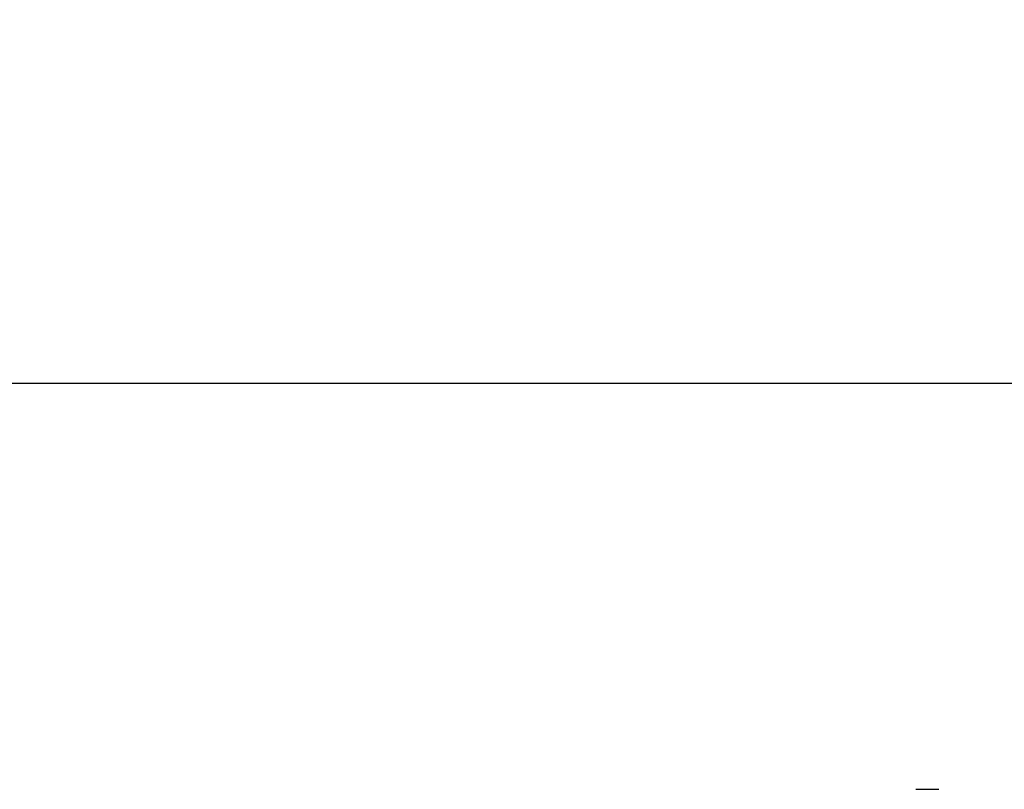
# Model space of a CAD drawing. Units: inches. Extents: x 0.2 to 16.8, y 0.2 to 10.8.
# Drawn here: x 6.3 to 7, y 9.1 to 9.6 of the extents above; entities that cross this region are included whole.
import ezdxf

# ---------------------------------------------------------------- set-up
doc = ezdxf.new("R2010")
doc.units = ezdxf.units.IN
doc.header["$MEASUREMENT"] = 0
doc.layers.add('LAYER_1', color=7, linetype='Continuous')
doc.styles.add('SLDTEXTSTYLE1', font='TXT', dxfattribs={"width": 0.75})
doc.dimstyles.new('SLDDIMSTYLE1', dxfattribs={"dimtxt": 0.137795, "dimasz": 0.13, "dimexe": 0, "dimexo": 0.0625, "dimgap": 0.034449, "dimtad": 0, "dimdec": 0, "dimlfac": 32, "dimrnd": 1e-09, "dimzin": 12, "dimdsep": 46, "dimtxsty": 'SLDTEXTSTYLE1', "dimsah": 1, "dimcen": 0.09, "dimadec": 0, "dimazin": 3, "dimtfac": 1, "dimtdec": 0, "dimtofl": 0, "dimtmove": 0, "dimatfit": 3, "dimfxl": 1, "dimfrac": 2, "dimtolj": 1, "dimtzin": 12, "dimarcsym": 0})

# ---------------------------------------------------------------- blocks, each defined once
blk = doc.blocks.new('_D_4')
at = {"layer": 'LAYER_1'}
for p, q in [((3.29885, 8.99163), (3.29885, 10.04072)), ((7.79885, 8.99163), (7.79885, 10.04072)), ((3.29885, 10.00135), (5.50646, 10.00135)), ((7.79885, 10.00135), (5.59124, 10.00135))]:
    blk.add_line(p, q, dxfattribs=at)
for points in [[(3.29885, 10.00135), (3.42885, 9.98135), (3.42885, 10.02135)], [(7.79885, 10.00135), (7.66885, 10.02135), (7.66885, 9.98135)]]:
    blk.add_solid(points, dxfattribs=at)
at = {"layer": 'LAYER_1', "insert": (5.50646, 10.0696), "char_height": 0.1378, "attachment_point": 1, "style": 'SLDTEXTSTYLE1'}
blk.add_mtext('L', dxfattribs=at)

msp = doc.modelspace()

# ---------------------------------------------------------------- linework, layer by layer
at = {"color": 7, "linetype": 'Continuous', "lineweight": 25}
for p, q in [((8.17479, 9.37143), (3.11229, 9.37143)), ((6.97651, 9.06219), (6.99394, 9.06219))]:
    msp.add_line(p, q, dxfattribs=at)

# ---------------------------------------------------------------- dimensions: what is measured, and where the dimension line sits
at = {"layer": 'LAYER_1'}
dim = msp.add_linear_dim(base=(7.79885, 10.00135), p1=(3.29885, 8.95226), p2=(7.79885, 8.95226), text='L', dimstyle='SLDDIMSTYLE1', dxfattribs=at)
dim.commit()
dim.dimension.update_dxf_attribs({"geometry": '_D_4', "text_midpoint": (5.54885, 10.00135), "dimtype": 160})

doc.saveas('drawing.dxf')
